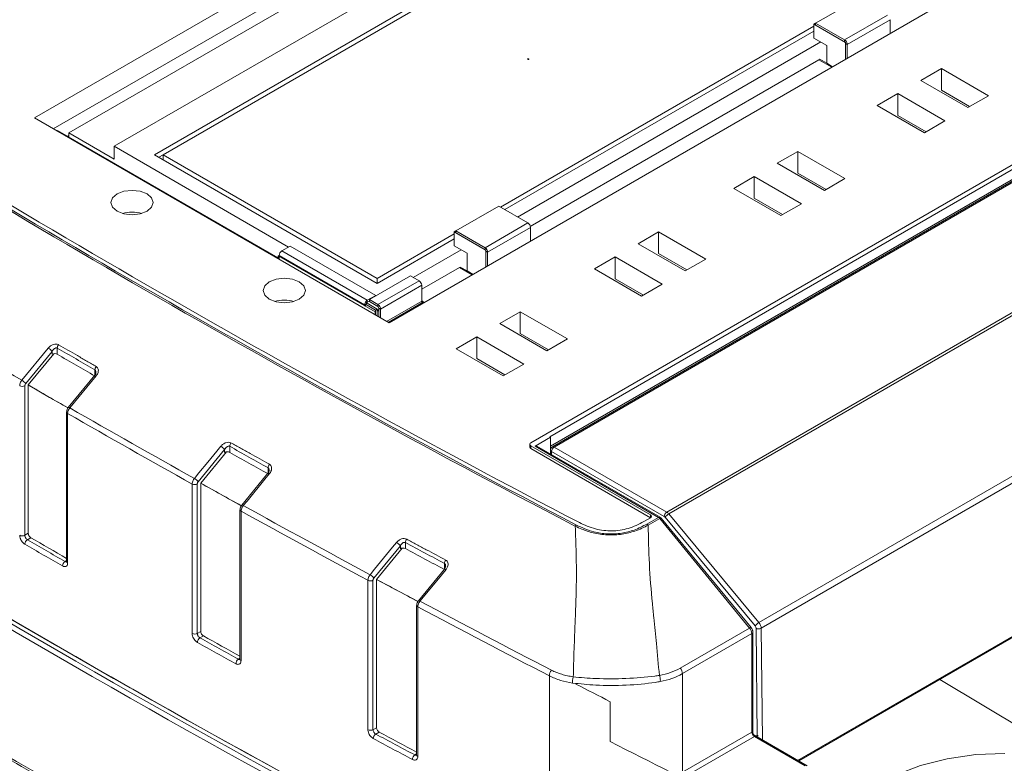
# Model space of a CAD drawing. Units: millimetres. Extents: x 9 to 164, y -18 to 234.
# Drawn here: x 102 to 118, y 188 to 200 of the extents above; entities that cross this region are included whole.
import ezdxf

# ---------------------------------------------------------------- set-up
doc = ezdxf.new("R2010")
doc.units = ezdxf.units.MM

msp = doc.modelspace()

# ---------------------------------------------------------------- linework, layer by layer
at = {"color": 7, "linetype": 'Continuous', "lineweight": 15}
for p, q in [((110.62491803, 192.90409241), (140.35015976, 210.0641092)), ((140.18045413, 209.88449941), (110.93604501, 193.00206138)), ((140.45099282, 209.84869967), (110.97982524, 192.83535677)), ((140.48099039, 209.84572919), (111.0098228, 192.83238628)), ((110.95018715, 192.8469173), (140.18045413, 209.72119125)), ((139.9683221, 209.59869022), (110.95018715, 192.84687749)), ((112.86890428, 191.75916139), (142.34007187, 208.77250429)), ((142.37430975, 208.74245134), (112.90322883, 191.72915846)), ((114.39170424, 189.93508312), (143.84275939, 206.93681537)), ((143.87888661, 206.84419434), (114.42843595, 189.84281106)), ((112.39504593, 204.01986607), (102.42484032, 198.26418888)), ((112.39504593, 203.66058811), (102.73601787, 198.0845499)), ((112.3284609, 203.40513053), (102.99465139, 198.01683699)), ((113.07799409, 203.18473484), (103.74418458, 197.7964413)), ((113.3184104, 202.80102303), (104.40886496, 197.65765192)), ((113.3184104, 202.71938221), (104.55028631, 197.65765192)), ((108.28381012, 194.88187761), (118.25401573, 200.6375548)), ((115.32659366, 199.82934262), (116.03370044, 200.23754667)), ((116.51453305, 199.95996791), (115.80742627, 199.55176386)), ((116.55695946, 199.88648322), (115.84985267, 199.47827917)), ((116.55695946, 199.65786507), (116.55695946, 199.88648322)), ((110.12232682, 196.79228188), (115.29830939, 199.78031301)), ((115.29830939, 199.81300915), (115.32659366, 199.82933731)), ((115.29830939, 199.81300915), (115.29830939, 199.58437772)), ((115.29830939, 199.81300915), (115.8215684, 199.51093815)), ((115.32659366, 199.82934262), (115.32659366, 199.79668098)), ((115.80742627, 199.55176386), (115.32659366, 199.82934262)), ((115.80742627, 199.51910223), (115.32659366, 199.79668098)), ((110.1930375, 196.75146148), (115.29830939, 199.6986722)), ((115.29830939, 199.58437772), (115.51044142, 199.4619165)), ((115.80742627, 199.51910223), (115.80742627, 199.55176386)), ((115.41144877, 199.51906374), (110.40516954, 196.62900026)), ((115.51044142, 199.4619165), (115.51044142, 199.16796181)), ((115.8215684, 199.51093815), (115.8215684, 199.23333285)), ((115.8215684, 199.49460733), (115.84985267, 199.47827917)), ((115.8215684, 199.49460733), (115.8215684, 199.23333285)), ((115.84985267, 199.47827917), (115.84985267, 199.24966101)), ((110.61545169, 196.47277499), (115.3831622, 199.22511569)), ((115.3831622, 199.22511569), (115.59524826, 199.10268101)), ((115.39730434, 199.23327446), (115.3831668, 199.22511303)), ((115.39730434, 199.23327446), (115.51044142, 199.16796181)), ((115.51044142, 199.16796181), (115.6093858, 199.11084244)), ((117.40439777, 199.08068851), (117.06498651, 198.88475057)), ((118.18221523, 198.63166405), (117.40439777, 199.08068851)), ((117.40439777, 198.72141056), (117.40439777, 199.08068851)), ((117.06498651, 198.88475057), (117.84280397, 198.43572611)), ((116.68597728, 198.66595319), (116.34656602, 198.47001525)), ((117.46379474, 198.21692873), (116.68597728, 198.66595319)), ((116.68597728, 198.30667524), (116.68597728, 198.66595319)), ((117.87103767, 198.45202507), (117.40439777, 198.72141056)), ((117.84280397, 198.43572611), (118.18221523, 198.63166405)), ((116.34656602, 198.47001525), (117.12438348, 198.02099078)), ((102.42484032, 198.26418888), (108.28381012, 194.88187761)), ((117.15261718, 198.03728975), (116.68597728, 198.30667524)), ((117.12438348, 198.02099078), (117.46379474, 198.21692873)), ((102.80778742, 198.0593933), (102.79369126, 198.05125576)), ((106.45240355, 195.9554012), (102.80778742, 198.0593933)), ((102.97346577, 197.96374923), (102.99465139, 197.97597943)), ((102.98053684, 197.95966719), (102.99465139, 197.96781535)), ((102.99465139, 197.95151903), (102.99465139, 198.01683699)), ((102.99465139, 198.01683699), (103.74418458, 197.58414069)), ((103.74418458, 197.58414069), (103.74418458, 197.7964413)), ((103.74418458, 197.7964413), (106.62351816, 196.13423741)), ((104.40886496, 197.65765192), (108.08582022, 195.53499083)), ((104.55028631, 197.65763865), (104.47958713, 197.61682488)), ((104.55028631, 197.65765192), (108.08582022, 195.61663164)), ((104.55028631, 197.57601111), (104.55028631, 197.65765192)), ((115.03361015, 197.71206195), (114.6941989, 197.51612401)), ((115.81142761, 197.26303749), (115.03361015, 197.71206195)), ((115.03361015, 197.352784), (115.03361015, 197.71206195)), ((114.6941989, 197.51612401), (115.47201636, 197.06709955)), ((114.31518966, 197.29732663), (113.97577841, 197.10138869)), ((115.09300712, 196.84830217), (114.31518966, 197.29732663)), ((114.31518966, 196.93804868), (114.31518966, 197.29732663)), ((115.50025006, 197.08339851), (115.03361015, 197.352784)), ((115.47201636, 197.06709955), (115.81142761, 197.26303749)), ((113.97577841, 197.10138869), (114.75359587, 196.65236423)), ((114.78182957, 196.66866319), (114.31518966, 196.93804868)), ((109.38689669, 196.40042855), (110.09400348, 196.8086326)), ((110.09400348, 196.8086326), (110.57483609, 196.53105385)), ((114.75359587, 196.65236423), (115.09300712, 196.84830217)), ((109.86772931, 196.12284979), (110.57483609, 196.53105385)), ((110.61726249, 196.45756915), (109.91015571, 196.0493651)), ((110.61726249, 196.228951), (110.61726249, 196.45756915)), ((108.08582022, 195.61663164), (109.35861242, 196.35139894)), ((109.38689669, 196.40042324), (109.35861242, 196.38409508)), ((109.35861242, 196.38409508), (109.88187144, 196.08202408)), ((109.35861242, 196.38409508), (109.35861242, 196.15546365)), ((109.86772931, 196.12284979), (109.38689669, 196.40042855)), ((109.38689669, 196.40042855), (109.38689669, 196.36776692)), ((109.86772931, 196.09018816), (109.38689669, 196.36776692)), ((112.73466458, 196.38490893), (112.39525333, 196.18897098)), ((113.51248204, 195.93588447), (112.73466458, 196.38490893)), ((112.73466458, 196.02563097), (112.73466458, 196.38490893)), ((106.51039027, 196.06893007), (106.65181162, 196.15057088)), ((106.65181162, 196.15057088), (108.06259924, 195.33614052)), ((108.08582022, 195.53499083), (109.35861242, 196.26975813)), ((109.35861242, 196.15546365), (109.57074446, 196.03300243)), ((109.86772931, 196.09018816), (109.86772931, 196.12284979)), ((112.39525333, 196.18897098), (113.17307079, 195.73994652)), ((106.46798748, 195.99709375), (106.45240355, 195.98809733)), ((106.45240355, 195.98809733), (106.45240355, 195.93912612)), ((106.45240355, 195.98809733), (108.05046488, 195.06555617)), ((106.46796386, 195.99544538), (106.46796386, 195.93014334)), ((107.87875147, 195.18101502), (106.46796386, 195.99544538)), ((106.51039027, 196.06893007), (107.92117788, 195.25449971)), ((109.47175181, 196.09014967), (108.67980141, 195.63296644)), ((109.57074446, 196.03300243), (109.57074446, 195.73904774)), ((109.88187144, 196.08202408), (109.88187144, 195.80441878)), ((109.88187144, 196.06569326), (109.91015571, 196.0493651)), ((109.88187144, 196.06569326), (109.88187144, 195.80441878)), ((109.91015571, 196.0493651), (109.91015571, 195.82074694)), ((112.01624409, 195.97017361), (111.67683284, 195.77423566)), ((112.79406155, 195.52114915), (112.01624409, 195.97017361)), ((112.01624409, 195.61089565), (112.01624409, 195.97017361)), ((113.20130449, 195.75624549), (112.73466458, 196.02563097)), ((109.45760737, 195.80436039), (109.44346983, 195.79619896)), ((109.45760737, 195.80436039), (109.57074446, 195.73904774)), ((113.17307079, 195.73994652), (113.51248204, 195.93588447)), ((107.958541, 195.26558942), (108.63736351, 195.65746532)), ((108.63736351, 195.65746532), (108.77878486, 195.57582451)), ((108.82121127, 195.43698205), (109.44346524, 195.79620162)), ((109.44346524, 195.79620162), (109.6555513, 195.67376694)), ((109.57074446, 195.73904774), (109.66968884, 195.68192837)), ((111.67683284, 195.77423566), (112.4546503, 195.3252112)), ((108.08582022, 195.53499083), (108.08582022, 195.61663164)), ((108.09996235, 195.18394861), (108.77878486, 195.57582451)), ((108.82121127, 195.50233981), (108.14238876, 195.11046392)), ((108.82121127, 195.50233981), (108.82121127, 195.24104675)), ((112.482884, 195.34151017), (112.01624409, 195.61089565)), ((112.4546503, 195.3252112), (112.79406155, 195.52114915)), ((108.06259924, 195.33614052), (107.92117788, 195.25449971)), ((108.06259924, 195.33614052), (108.06259924, 195.32566097)), ((107.89289361, 195.1891791), (107.87875147, 195.18101502)), ((107.87875147, 195.1646842), (107.87875147, 195.18101502)), ((107.89289361, 195.17284829), (107.87875147, 195.1646842)), ((107.89289361, 195.15652012), (107.87875147, 195.1646842)), ((107.92117788, 195.20550992), (107.89289361, 195.18918176)), ((107.89289361, 195.18918176), (107.89289361, 195.15652012)), ((107.89289361, 195.18918176), (108.05753595, 195.09413576)), ((107.92117788, 195.22183808), (107.92117788, 195.25449971)), ((107.958541, 195.24340735), (107.92117788, 195.22183808)), ((108.08582022, 195.11046392), (107.92117788, 195.20550992)), ((107.958541, 195.26558942), (107.958541, 195.23292779)), ((108.09996235, 195.18394861), (107.958541, 195.26558942)), ((108.09996235, 195.15128698), (107.958541, 195.23292779)), ((108.09996235, 195.15128698), (108.09996235, 195.18394861)), ((108.82121127, 195.24104675), (108.24142738, 194.90634464)), ((108.26971395, 194.89001515), (108.83535341, 195.21655186)), ((108.85339364, 195.22696626), (108.82121127, 195.24554475)), ((108.83535341, 195.21655186), (108.85339364, 195.22696626)), ((108.05046488, 195.06555617), (108.05046488, 195.01658495)), ((108.05753595, 195.09413576), (108.08582022, 195.11046392)), ((108.05753595, 195.09413576), (108.05753595, 195.01250291)), ((108.08582022, 195.11046392), (108.08582022, 194.99617475)), ((108.08582022, 195.08596637), (108.11410449, 195.10229453)), ((108.08582022, 195.07780229), (108.11410449, 195.09413045)), ((108.08582022, 195.07780229), (108.08582022, 194.99617475)), ((108.11410449, 195.12679208), (108.14238876, 195.11046392)), ((108.11410449, 194.97984658), (108.11410449, 195.12679208)), ((108.14238876, 194.96351842), (108.14238876, 195.11046392)), ((110.44929547, 195.06559342), (110.10988421, 194.86965547)), ((111.22711293, 194.61656896), (110.44929547, 195.06559342)), ((110.44929547, 195.06559342), (110.44929547, 194.70631546)), ((110.10988421, 194.86965547), (110.88770167, 194.42063101)), ((110.44929547, 194.70631546), (110.91593537, 194.43692998)), ((109.73087498, 194.6508581), (109.39146372, 194.45492015)), ((110.50869244, 194.20183364), (109.73087498, 194.6508581)), ((109.73087498, 194.6508581), (109.73087498, 194.29158014)), ((110.88770167, 194.42063101), (111.22711293, 194.61656896)), ((102.2185536, 193.93620967), (102.65467953, 194.46714137)), ((102.71773114, 194.41164075), (102.28160503, 193.88070915)), ((102.32349186, 193.85708422), (102.74722918, 194.37293416)), ((102.71773114, 194.36431142), (102.71773114, 194.41164075)), ((102.80269434, 194.46602409), (102.80269434, 194.36424753)), ((109.39146372, 194.45492015), (110.16928118, 194.00589569)), ((109.73087498, 194.29158014), (110.19751488, 194.02219466)), ((110.16928118, 194.00589569), (110.50869244, 194.20183364)), ((103.42062398, 194.01669152), (102.98477491, 193.48609724)), ((103.44647516, 194.00955025), (103.01062594, 193.47895604)), ((103.42448804, 194.02167361), (103.42448804, 194.10657308)), ((102.32349186, 191.40947562), (102.32349186, 193.85708422)), ((102.26703319, 193.8437305), (102.26703319, 191.37688273)), ((102.95656638, 193.4110342), (102.95656638, 190.94418643)), ((102.9742564, 193.38647493), (102.9742564, 190.91962715)), ((110.60734444, 192.87960016), (110.60734444, 192.83060771)), ((110.69562871, 192.84694384), (110.95018715, 192.9938973)), ((110.95018715, 192.9938973), (110.93604501, 193.00206138)), ((110.95018715, 192.9938973), (110.95018715, 192.789996)), ((105.56629991, 192.79100882), (105.12970656, 192.25954707)), ((105.17243004, 192.23640513), (105.5960542, 192.75207822)), ((105.56629991, 192.74341908), (105.56629991, 192.79100882)), ((105.65042408, 192.84480316), (105.65042408, 192.74383262)), ((112.60140514, 191.71410619), (110.62491803, 192.85510792)), ((110.62491803, 192.85510792), (110.62491803, 192.80611547)), ((112.60140514, 191.66511375), (110.62491803, 192.80611547)), ((112.73185428, 191.67145583), (110.69562871, 192.84694384)), ((112.76185185, 191.67442632), (110.72562627, 192.84991432)), ((110.9498262, 192.78275514), (110.95049318, 192.72010142)), ((110.95018715, 192.74884918), (110.95018715, 192.72027808)), ((112.82648104, 191.68507998), (110.96739956, 192.75830488)), ((110.96739956, 192.75830488), (110.96791331, 192.71004499)), ((111.0098228, 192.83238628), (112.86890428, 191.75916139)), ((106.28142396, 192.40097073), (105.84839183, 191.87387861)), ((106.28443407, 192.40585926), (106.28443407, 192.49240448)), ((105.03100006, 189.75531069), (105.03100006, 192.22215846)), ((105.11513271, 192.22256726), (105.11513271, 189.75571949)), ((105.8419457, 191.8646206), (105.17243004, 192.23640513)), ((105.17243004, 189.78879653), (105.17243004, 192.23640513)), ((105.82017014, 191.79882137), (105.82017014, 189.3319736)), ((105.83870099, 191.77378871), (105.83870099, 189.30694094)), ((112.4907276, 191.60122892), (112.60140514, 191.66512171)), ((112.54133389, 191.56147075), (112.73185428, 191.67145583)), ((112.75242301, 191.65343907), (112.56190262, 191.54345399)), ((112.60140514, 191.66512171), (112.60140514, 191.71410619)), ((114.23718232, 189.84591782), (112.75242301, 191.65343907)), ((114.26297704, 189.85302665), (112.77821774, 191.6605479)), ((114.32871227, 189.87901848), (112.84023686, 191.67309382)), ((112.90322883, 191.72915846), (114.39170424, 189.93508312)), ((102.26703319, 191.37688273), (102.32349186, 191.40947562)), ((111.35910425, 191.5262444), (111.30054003, 191.55686954)), ((102.36582065, 191.33593457), (102.30925197, 191.30327817)), ((108.55243402, 191.25632429), (108.55243402, 191.15615934)), ((115.03118766, 187.66161655), (121.44619737, 191.36492283)), ((115.04876613, 187.65146872), (121.43376852, 191.33745214)), ((108.46916488, 191.20312813), (108.03193618, 190.67103924)), ((108.07551289, 190.64838986), (108.49920069, 191.16399702)), ((108.46916488, 191.15527803), (108.46916488, 191.20312813)), ((102.93150594, 190.94405861), (102.95656638, 190.95852569)), ((102.95656638, 190.94418643), (102.95658583, 190.94506826)), ((109.19654631, 190.81799082), (108.76616297, 190.29430836)), ((109.19866886, 190.82190679), (109.19866886, 190.91098288)), ((107.93407425, 188.16633205), (107.93407425, 190.63317982)), ((108.01735473, 190.63405505), (108.01735473, 188.16720727)), ((108.75228564, 190.28702029), (108.07551289, 190.64838986)), ((108.07551289, 188.20078126), (108.07551289, 190.64838986)), ((108.73790756, 190.219266), (108.73790756, 187.75241823)), ((108.75729513, 190.19376955), (108.75729513, 187.72692178)), ((105.11513271, 189.75571949), (105.17243004, 189.78879653)), ((113.09169111, 189.18463982), (114.23718232, 189.84591782)), ((114.26297704, 189.85302665), (114.26228602, 189.85364869)), ((114.36269155, 188.04753114), (114.3435863, 189.84221434)), ((114.42843595, 189.84281106), (114.44807226, 187.9982419)), ((105.21558968, 189.71573513), (105.15901255, 189.68307385)), ((114.27361178, 189.75347127), (113.12812057, 189.09219327)), ((114.27361178, 188.12766054), (114.27361178, 189.75347127)), ((114.29118537, 188.12345367), (114.29118537, 189.77796351)), ((105.7934484, 189.33088673), (105.82017014, 189.34631286)), ((110.93076488, 187.33271651), (110.93076488, 189.05651214)), ((113.12812057, 189.09219327), (113.12812057, 187.46638254)), ((118.95611186, 188.05374078), (117.37816331, 188.99620108)), ((111.93625976, 187.97050336), (111.93625976, 188.62988758)), ((108.01735473, 188.16720727), (108.07551289, 188.20078126)), ((108.11950387, 188.12819978), (108.06289659, 188.09552109)), ((113.12812057, 187.46638254), (114.27361178, 188.12766054)), ((114.31603819, 188.05417584), (113.17054698, 187.39289785)), ((115.15749526, 187.56841302), (114.31603819, 188.05417584)), ((115.18749282, 187.5713835), (114.32118781, 188.07149074)), ((108.70952309, 187.75037149), (108.73790756, 187.76675749))]:
    msp.add_line(p, q, dxfattribs=at)
at = {"color": 7, "linetype": 'Continuous', "lineweight": 15, "flags": 128}
for points in [[(110.58897822, 199.23331958), (110.59114595, 199.23519243), (110.59190716, 199.23740162), (110.59114595, 199.2396108), (110.58897822, 199.24148366), (110.58573399, 199.24273506), (110.58190716, 199.2431745), (110.57808032, 199.24273506), (110.57483609, 199.24148366), (110.57266836, 199.2396108), (110.57190716, 199.23740162), (110.57266836, 199.23519243), (110.57483609, 199.23331958), (110.57808032, 199.23206817), (110.58190716, 199.23162874), (110.58573399, 199.23206817), (110.58897822, 199.23331958)], [(104.28573243, 197.01044035), (104.17218425, 197.05423944), (104.03824505, 197.06961963), (103.90430585, 197.05423944), (103.79075768, 197.01044035), (103.71488722, 196.94489039), (103.68824505, 196.86756893), (103.71488722, 196.79024748), (103.79075768, 196.72469751), (103.90430585, 196.68089842), (104.03824505, 196.66551823), (104.17218425, 196.68089842), (104.28573243, 196.72469751), (104.36160289, 196.79024748), (104.38824505, 196.86756893), (104.36160289, 196.94489039), (104.28573243, 197.01044035)], [(106.30487347, 195.27332936), (106.41842164, 195.22953027), (106.55236084, 195.21415008), (106.68630004, 195.22953027), (106.79984821, 195.27332936), (106.87571868, 195.33887932), (106.90236084, 195.41620078), (106.87571868, 195.49352224), (106.79984821, 195.5590722), (106.68630004, 195.60287129), (106.55236084, 195.61825148), (106.41842164, 195.60287129), (106.30487347, 195.5590722), (106.229003, 195.49352224), (106.20236084, 195.41620078), (106.229003, 195.33887932), (106.30487347, 195.27332936)], [(102.97018377, 193.48360109), (102.67661257, 193.65273236), (102.32349186, 193.85708422)], [(103.01062594, 193.47895604), (103.00273152, 193.48315069), (102.9959306, 193.48599274), (102.99048496, 193.48737278), (102.98660425, 193.48723769), (102.98477807, 193.48610138)], [(105.0670606, 192.31481679), (105.14127719, 192.40515978), (105.28971039, 192.58584575), (105.4381436, 192.7665317), (105.50365501, 192.84627795)], [(106.30767274, 192.39360969), (106.23345419, 192.30326959), (105.93658004, 191.94190912), (105.87464096, 191.86651575)], [(106.30767274, 192.39360969), (106.29968759, 192.39788793), (106.29279678, 192.40080289), (106.28726878, 192.40224102), (106.28331895, 192.40214627), (106.28141466, 192.40098399)], [(105.87464096, 191.86651575), (105.86665612, 191.8707937), (105.85976562, 191.87370841), (105.8542379, 191.87514634), (105.85028831, 191.87505145), (105.84838489, 191.87389)], [(107.9697034, 190.72608281), (108.0439293, 190.81641198), (108.19238113, 190.99707026), (108.34083301, 191.17772846), (108.40693445, 191.25817044)], [(109.22318281, 190.81043096), (109.14895303, 190.72010759), (108.85203408, 190.35881388), (108.79280293, 190.28674079)], [(109.22318281, 190.81043096), (109.21510706, 190.81479296), (109.20812594, 190.81778089), (109.20251474, 190.81927692), (109.19849467, 190.81922207), (109.19650595, 190.81802814)], [(108.79280293, 190.28674079), (108.78472776, 190.29110227), (108.77774722, 190.29408973), (108.77213654, 190.29558539), (108.76811693, 190.29553029), (108.76613082, 190.29433909)], [(115.63831901, 186.20249678), (115.68655727, 186.48012349), (115.81807358, 186.7486152), (116.02882258, 186.99971324), (116.31232171, 187.22569395), (116.65985069, 187.41960628), (117.06071969, 187.57548558), (117.50259817, 187.68853706), (117.97189415, 187.75528333), (118.45417233, 187.77367129)]]:
    msp.add_lwpolyline(points, dxfattribs=at)
at = {"color": 7, "linetype": 'Continuous', "lineweight": 15}
for centre, radius, start, end in [((199.50096715, 360.55370233), 190.60310548, 237.5432098392, 242.4621665862), ((199.5207016, 360.51950127), 190.52361835, 237.5463940208, 242.4589791384), ((199.54627756, 360.6575952), 190.74162003, 237.6199749086, 242.4420559888), ((115.75773971, 199.47408752), 0.09220829, 2.605478486, 57.39452166), ((115.79086408, 199.49321011), 0.0307361, 2.605478486, 57.39452166), ((104.03824505, 196.136734), 0.57400828, 73.792639956, 106.207360044), ((110.52514953, 196.4533775), 0.09220829, 2.605478486, 57.39452166), ((109.81804275, 196.04517345), 0.09220829, 2.605478486, 57.39452166), ((106.56007683, 195.99125372), 0.09220829, 122.60547834, 177.394521514), ((109.85116712, 196.06429604), 0.0307361, 2.605478486, 57.39452166), ((199.04423381, 356.38030581), 192.60166027, 236.5611260155, 243.4442505172), ((199.04423381, 356.20883224), 192.60166027, 236.5611260155, 243.4442505172), ((199.05834349, 356.30687202), 192.54512416, 236.5611260155, 243.4442505172), ((199.05834349, 356.23338335), 192.54512416, 236.5611260155, 243.4442505172), ((108.7290983, 195.49814816), 0.09220829, 2.605478486, 57.39452166), ((106.55236084, 194.68536585), 0.57400828, 73.792639956, 106.207360044), ((107.97086444, 195.17682337), 0.09220829, 122.60547834, 177.394521514), ((107.93774007, 195.19594597), 0.0307361, 122.60547834, 177.394521514), ((108.05027579, 195.10627227), 0.09220829, 2.605478486, 57.39452166), ((108.08340017, 195.12539487), 0.0307361, 2.605478486, 57.39452166), ((108.85191559, 195.24244397), 0.0307361, 182.605478486, 237.39452166), ((197.52051365, 358.12774135), 189.84552316, 239.1615252049, 239.8677645047), ((102.89467738, 194.46169325), 0.09208494, 139.535858862, 177.304332769), ((102.54656939, 194.28075733), 0.21546882, 37.404307719, 59.884565954), ((102.76015121, 194.28246662), 0.09218479, 62.516168314, 117.397660001), ((199.10695488, 360.32000001), 191.87449642, 239.873371075, 240.0878113195), ((103.42650875, 193.98764177), 0.02964184, 47.65536306, 101.447640681), ((103.51691827, 194.1022443), 0.09253153, 139.728737364, 177.318629039), ((102.11044328, 193.74982571), 0.21546884, 37.404308434, 59.884512985), ((198.94462461, 360.41146132), 192.5513018, 239.881223352, 240.1066702895), ((102.22461344, 193.92557333), 0.09218288, 242.511311443, 297.398043134), ((102.98532203, 193.41309606), 0.02882938, 184.098510676, 247.428764563), ((200.3373207, 362.97778194), 195.55249348, 240.1396900181, 240.8321675227), ((200.34925154, 363.02779003), 195.50349138, 240.1397039375, 240.832250616), ((105.74447976, 192.84048231), 0.09415488, 140.415752425, 177.369721309), ((110.63421365, 192.87960016), 0.02619692, 110.7834208, 249.216579201), ((105.39515647, 192.66016302), 0.21543143, 37.399316925, 59.759298735), ((105.60876669, 192.66129811), 0.09245151, 63.218695262, 117.344604078), ((201.90743042, 365.26287758), 197.55564317, 240.8406660977, 241.0510139565), ((110.63737186, 192.8336021), 0.03017636, 185.694799251, 245.625341706), ((110.71320391, 192.82241096), 0.03017863, 65.692880954, 125.617577475), ((111.0098228, 192.78339383), 0.06, 119.997311734, 180.609917562), ((110.98001077, 192.7859095), 0.03034893, 185.965897081, 245.446659272), ((111.05936797, 192.75482621), 0.09203417, 122.570328555, 177.833841601), ((110.9922476, 192.8078534), 0.03017863, 54.382422525, 114.307119046), ((106.37896003, 192.48808604), 0.09462455, 140.610479305, 177.384245518), ((105.07266638, 192.30468557), 0.09244894, 243.211687049, 297.345110211), ((104.95856297, 192.12870101), 0.2154317, 37.39934722, 59.759624184), ((201.74527001, 365.35762292), 198.23538904, 240.845751629, 241.0671434109), ((105.85011571, 191.80158289), 0.03004683, 184.748753465, 247.672660117), ((203.10838549, 367.9695974), 201.26190529, 241.0989102369, 241.7780824851), ((203.11989127, 368.01885951), 201.21204467, 241.0990197201, 241.7782585779), ((112.91844945, 191.68160131), 0.09203417, 122.570328555, 177.833841601), ((112.59210952, 191.68961395), 0.02619692, 290.783420799, 69.216579201), ((112.74942949, 191.64692295), 0.03017863, 65.692880954, 125.617577475), ((112.6919053, 191.60509885), 0.07745432, 38.617093258, 58.950741921), ((112.77231713, 191.63160541), 0.02953785, 78.476835347, 132.33876274), ((112.73185428, 191.62246338), 0.06, 39.40084439, 60.002688266), ((113.01373483, 191.54157844), 0.21771045, 120.502930014, 142.837050417), ((102.22461344, 191.45872556), 0.09218288, 242.511311443, 297.398043134), ((102.35867425, 191.22563729), 0.09203623, 122.478776967, 177.378845348), ((198.94271916, 357.97693442), 192.66067234, 239.8958504272, 240.1095261055), ((198.95108367, 357.92612883), 192.56429018, 239.8958027713, 240.0987714109), ((108.29811627, 191.07244162), 0.21525935, 37.380964734, 59.634038969), ((108.64867006, 191.25201496), 0.09633247, 141.303779286, 177.436081418), ((198.92857553, 357.95244214), 192.7172424, 239.8958504272, 240.1095261055), ((108.51167597, 191.07290213), 0.09269834, 63.916226715, 117.296553369), ((204.64706551, 370.29217352), 203.28278279, 241.7893826313, 241.9958785251), ((102.98145794, 190.86634693), 0.09238131, 122.732352692, 177.410178101), ((102.98532237, 190.94624865), 0.02882984, 184.101924995, 247.428419871), ((109.29540041, 190.90667629), 0.09682736, 141.500419994, 177.450813616), ((107.9748442, 190.71642773), 0.09269522, 243.907092504, 297.297152903), ((107.86088683, 190.5403515), 0.2152607, 37.381105376, 59.63474429), ((204.48514651, 370.38987969), 203.96524366, 241.7918074344, 242.0093811694), ((205.84509252, 373.12492677), 206.99987721, 242.040202134, 242.7188114743), ((108.76752899, 190.22164558), 0.0296952, 184.086721794, 249.84078607), ((205.83440064, 373.07716013), 207.05144038, 242.0400014924, 242.7188121563), ((114.25874199, 189.82053304), 0.03330475, 83.891466778, 130.341745585), ((114.11988014, 189.74629279), 0.15389914, 2.67347718, 40.34132696), ((114.50221024, 189.7475031), 0.21771045, 120.502930014, 142.837050417), ((114.38544294, 189.92330617), 0.09125712, 242.698870554, 298.106991803), ((105.07266638, 189.8378378), 0.09244894, 243.211687049, 297.345110211), ((105.21088044, 189.60511548), 0.09363646, 123.636939329, 177.520595323), ((201.74280388, 362.92322273), 198.34459391, 240.8597256563, 241.0693395651), ((201.75209453, 362.87339558), 198.2495199, 240.8600533161, 241.0599077747), ((114.26115653, 189.78095957), 0.03017847, 294.375797177, 354.292133944), ((201.72948242, 362.90018278), 198.40283289, 240.8597256563, 241.0693395651), ((105.84586783, 189.25285996), 0.09399986, 123.893732049, 177.551545748), ((105.85018534, 189.33481764), 0.03014964, 185.412810369, 247.60983123), ((111.09494868, 189.04939288), 0.16433808, 142.204080467, 177.517122533), ((112.97438894, 189.08501479), 0.15389914, 2.67347718, 40.34132696), ((198.93533434, 354.27446598), 192.71048227, 239.1647596938, 240.8406168389), ((207.39210516, 375.95271636), 210.24190972, 242.8239798275, 242.997548279), ((107.9748442, 188.24957996), 0.09269522, 243.907092504, 297.297152903), ((108.11731135, 188.01725612), 0.09532247, 124.809471945, 177.660454607), ((204.46961849, 367.93396182), 204.13414891, 241.8051586242, 242.0109487668), ((204.48213562, 367.95552416), 204.07422757, 241.8051586243, 242.0109487668), ((204.49227787, 367.90671895), 203.98045867, 241.8058476319, 242.0027531554), ((114.36572475, 188.13185219), 0.09220829, 182.605478486, 237.39452166), ((208.5162119, 377.50623621), 212.72395536, 242.9983986484, 243.6063495126), ((108.76451306, 187.67204044), 0.09570606, 125.069625879, 177.690970429), ((108.76759473, 187.75487303), 0.02978849, 184.726960719, 249.771940488)]:
    msp.add_arc(centre, radius, start, end, dxfattribs=at)
for centre, major_axis, ratio, start_param, end_param in [((112.86924986, 191.6777068), (-0.0503606, 0.08639403), 0.5745534157, 4.9893027341, 5.4954482172), ((112.82682662, 191.65261785), (-0.02036019, 0.03443226), 0.5702862343, 4.9857607458, 5.4919062289), ((114.31530203, 189.85854251), (-0.02036019, 0.03443226), 0.5702862343, 3.9211099021, 4.9857607458), ((114.35772527, 189.88363146), (-0.0503606, 0.08639403), 0.5745534157, 3.9246518904, 4.9893027341), ((112.03103094, 190.47586985), (1.28141481, -1.10979184), 0.7025896053, 5.7572843429, 6.0444259785), ((111.99674972, 190.42424371), (1.39474157, -1.10633606), 0.7086684687, 5.7227535324, 6.0098951679), ((114.23118537, 188.05416788), (0.05742443, 0.07635428), 0.2277624475, 5.9891214981, 6.7745196615), ((114.23118537, 188.05416788), (0.09483179, 0.01156401), 0.2276700627, 5.7917821992, 6.5770990985)]:
    msp.add_ellipse(centre, major_axis=major_axis, ratio=ratio, start_param=start_param, end_param=end_param, dxfattribs=at)
for points, knots in [([(102.82461803, 194.5214538), (102.82219595, 194.52274915), (102.80989491, 194.5293279), (102.78089886, 194.53505829), (102.73620395, 194.52735166), (102.69016054, 194.50409858), (102.66649651, 194.47944999), (102.65467953, 194.46714137)], [0, 0, 0, 0, 0.04983406, 0.2530932055, 0.4884532658, 0.7445518342, 1, 1, 1, 1]), ([(102.82461803, 194.5214538), (102.9280655, 194.46146656), (103.08324504, 194.37148086), (103.29059521, 194.25174933), (103.39440998, 194.19195469), (103.44631739, 194.16205735)], [0, 0, 0, 0, 0.4999596051, 0.7499796567, 1, 1, 1, 1]), ([(102.71773114, 194.41164075), (102.72357913, 194.42114325), (102.73502071, 194.43973485), (102.75560692, 194.45846565), (102.77177597, 194.46681718), (102.78362453, 194.46988179), (102.79184427, 194.46999821), (102.79876132, 194.46807592), (102.80148294, 194.46665606), (102.80269434, 194.46602409)], [0, 0, 0, 0, 0.2820480709, 0.5518261374, 0.7148710444, 0.7789054925, 0.9047434657, 0.9576013495, 1, 1, 1, 1]), ([(103.42448804, 194.10657308), (103.32067935, 194.1663895), (103.11307872, 194.28601267), (102.90615023, 194.40602351), (102.80269434, 194.46602409)], [0, 0, 0, 0, 0.5000403585, 1, 1, 1, 1]), ([(103.44177134, 194.06511893), (103.44186931, 194.06420395), (103.44236971, 194.05953055), (103.43771395, 194.0431128), (103.42936033, 194.02691939), (103.42172382, 194.01844041), (103.42031719, 194.0168786)], [0, 0, 0, 0, 0.0961956345, 0.4913347831, 0.9063045856, 1, 1, 1, 1]), ([(103.42448804, 194.10657308), (103.4279121, 194.10396832), (103.43201362, 194.10084821), (103.43786636, 194.09154644), (103.44183332, 194.08075854), (103.44160769, 194.06975567), (103.44151248, 194.06511282)], [0, 0, 0, 0, 0.2939230346, 0.3520760534, 0.7265970074, 1, 1, 1, 1]), ([(103.44647516, 194.00955025), (103.45527611, 194.02200328), (103.47208335, 194.0457849), (103.48250687, 194.08333074), (103.48141058, 194.11620088), (103.47000914, 194.1442182), (103.45421974, 194.15610713), (103.44631739, 194.16205735)], [0, 0, 0, 0, 0.2341139572, 0.447088688, 0.6372906124, 0.8184695694, 1, 1, 1, 1]), ([(102.18206427, 193.84379771), (102.1828469, 193.85343277), (102.18441216, 193.8727029), (102.19662811, 193.904128), (102.20953377, 193.92502855), (102.21747861, 193.93487709), (102.2185536, 193.93620967)], [0, 0, 0, 0, 0.3168087561, 0.633617287, 0.9504260327, 1, 1, 1, 1]), ([(102.28160503, 193.88070915), (102.28117574, 193.88017571), (102.27800301, 193.87623327), (102.2728492, 193.86786815), (102.26797081, 193.85529347), (102.26734573, 193.84758482), (102.26703319, 193.8437305)], [0, 0, 0, 0, 0.0495740369, 0.3663830435, 0.6831915125, 1, 1, 1, 1]), ([(102.98530394, 193.4854978), (102.98145246, 193.48083133), (102.96936894, 193.4661909), (102.95825053, 193.43971516), (102.95788044, 193.41908078), (102.95773617, 193.41103658)], [0, 0, 0, 0, 0.2220748847, 0.6967303553, 1, 1, 1, 1]), ([(103.01062594, 193.47895604), (103.00405901, 193.46991053), (102.99092514, 193.4518195), (102.97838081, 193.42040876), (102.97442812, 193.39857368), (102.97427687, 193.38791679), (102.9742564, 193.38647493)], [0, 0, 0, 0, 0.3168097355, 0.6336198344, 0.9504293248, 1, 1, 1, 1]), ([(105.67191568, 192.90047894), (105.66989785, 192.90153094), (105.65792964, 192.90777061), (105.62957119, 192.91357496), (105.58497992, 192.90613082), (105.53903361, 192.88310299), (105.51543734, 192.85854199), (105.50365501, 192.84627795)], [0, 0, 0, 0, 0.0414903502, 0.2460886491, 0.4831315457, 0.7419120348, 1, 1, 1, 1]), ([(105.67191568, 192.90047894), (105.72478598, 192.87098445), (105.83052664, 192.81199545), (106.04171772, 192.69447872), (106.20029499, 192.60661067), (106.30582948, 192.54813375)], [0, 0, 0, 0, 0.2506508008, 0.5013018955, 1, 1, 1, 1]), ([(105.56629991, 192.79100882), (105.57212645, 192.80046884), (105.58351406, 192.81895786), (105.60404065, 192.83748132), (105.62018866, 192.84564436), (105.6320117, 192.84856128), (105.64024355, 192.84855741), (105.64689902, 192.84660276), (105.64941499, 192.84531831), (105.65042408, 192.84480316)], [0, 0, 0, 0, 0.2850575382, 0.5571271352, 0.7196897097, 0.7850761806, 0.9118742219, 0.9646552043, 1, 1, 1, 1]), ([(106.28443407, 192.49240448), (106.17887639, 192.550886), (105.96720991, 192.66815437), (105.75620249, 192.78581811), (105.65042408, 192.84480316)], [0, 0, 0, 0, 0.4986981412, 1, 1, 1, 1]), ([(106.30767274, 192.39360969), (106.30802971, 192.3940469), (106.31827245, 192.40659201), (106.33382843, 192.43215157), (106.34407862, 192.46977021), (106.34214115, 192.50269616), (106.33007759, 192.53056285), (106.3139174, 192.542273), (106.30582948, 192.54813375)], [0, 0, 0, 0, 0.0085095107, 0.2441690277, 0.454347678, 0.6420525015, 0.8208528212, 1, 1, 1, 1]), ([(106.302791, 192.45038735), (106.30283332, 192.45014668), (106.30344408, 192.44667381), (106.30000169, 192.43163156), (106.29245953, 192.41429739), (106.28333706, 192.40442168), (106.28057623, 192.40143289)], [0, 0, 0, 0, 0.0284343029, 0.4103085943, 0.8215352809, 1, 1, 1, 1]), ([(106.28443407, 192.49240448), (106.28793441, 192.4898389), (106.2921273, 192.48676571), (106.29819059, 192.47753195), (106.30243048, 192.46654815), (106.30236282, 192.45527917), (106.30233337, 192.45037373)], [0, 0, 0, 0, 0.2894931706, 0.3467697517, 0.7156461183, 1, 1, 1, 1]), ([(105.03100006, 192.22215846), (105.03177332, 192.23179773), (105.03331984, 192.25107602), (105.0453895, 192.28257966), (105.0581428, 192.30356923), (105.06599577, 192.31347377), (105.0670606, 192.31481679)], [0, 0, 0, 0, 0.3167726123, 0.6335367288, 0.9503089502, 1, 1, 1, 1]), ([(105.12970656, 192.25954707), (105.12927621, 192.25901233), (105.12610249, 192.25506878), (105.12094831, 192.24670266), (105.11607027, 192.23412906), (105.11544523, 192.2264212), (105.11513271, 192.22256726)], [0, 0, 0, 0, 0.0496936843, 0.3664757425, 0.6832375207, 1, 1, 1, 1]), ([(105.84891277, 191.87328927), (105.84506182, 191.86862374), (105.83297705, 191.85398269), (105.82186905, 191.82755649), (105.82149546, 191.80697031), (105.8213504, 191.79897711)], [0, 0, 0, 0, 0.2224559351, 0.6980952874, 1, 1, 1, 1]), ([(105.87464096, 191.86651575), (105.86815169, 191.85742599), (105.85517267, 191.83924579), (105.84277645, 191.80774981), (105.83887065, 191.78588788), (105.83872121, 191.77523053), (105.83870099, 191.77378871)], [0, 0, 0, 0, 0.3168094454, 0.6336429938, 0.9504361795, 1, 1, 1, 1]), ([(111.42571469, 191.58601603), (111.51086527, 191.54667314), (111.63319465, 191.4901522), (111.82524392, 191.45391927), (111.96297012, 191.44607034), (112.10025073, 191.45737065), (112.290379, 191.49892222), (112.40848488, 191.55923222), (112.4907276, 191.60122892)], [0, 0, 0, 0, 0.2689015594, 0.3863104786, 0.4985124436, 0.6113164448, 0.7293412164, 1, 1, 1, 1]), ([(102.32349186, 191.40947562), (102.32351985, 191.40810645), (102.32357601, 191.40535859), (102.32403385, 191.40101401), (102.32477455, 191.3965144), (102.32581767, 191.39193218), (102.32713753, 191.38732865), (102.32872172, 191.38273053), (102.33058771, 191.37809792), (102.33339911, 191.37201999), (102.33668774, 191.3660928), (102.34036906, 191.36046368), (102.34331913, 191.35640857), (102.34745675, 191.35128383), (102.35187844, 191.34660737), (102.35609553, 191.34284074), (102.35957828, 191.34003293), (102.36268874, 191.33781126), (102.36503511, 191.33640528), (102.36582065, 191.33593457)], [0, 0, 0, 0, 0.0527519377, 0.1058701419, 0.1601435298, 0.2148160833, 0.2677592292, 0.3210726706, 0.3749596194, 0.4296321652, 0.5357964553, 0.5896834809, 0.6443561025, 0.6971082633, 0.8044048614, 0.8590776357, 0.8940995981, 0.9645458065, 1, 1, 1, 1]), ([(111.32508624, 189.04043633), (111.32810639, 189.15654613), (111.33501027, 189.42196701), (111.35043693, 189.79620185), (111.36504857, 190.15958114), (111.37457862, 190.48935988), (111.37862105, 190.79719401), (111.37074071, 191.14600457), (111.36360832, 191.37906676), (111.35910426, 191.52624417)], [0, 0, 0, 0, 0.1396902683, 0.3193245796, 0.4493118234, 0.5761363824, 0.7162000216, 0.820781984, 1, 1, 1, 1]), ([(112.56190217, 191.54345373), (112.56189931, 191.54345215), (112.49531113, 191.5067237), (112.36233208, 191.44600496), (112.13081476, 191.38759538), (111.88804072, 191.37481333), (111.65803418, 191.41030026), (111.48541779, 191.46740313), (111.39349847, 191.50908387), (111.35910758, 191.52624274), (111.35910458, 191.52624423)], [0, 0, 0, 0, 0.0000089135, 0.206868378, 0.3761101369, 0.5577383546, 0.7381926609, 0.8979417334, 0.9999910865, 1, 1, 1, 1]), ([(111.37862878, 191.54483482), (111.46917042, 191.50343571), (111.62184539, 191.43362687), (111.89031523, 191.39136213), (112.12484413, 191.40417928), (112.35063488, 191.46254672), (112.47353999, 191.52630305), (112.54133389, 191.56147075)], [0, 0, 0, 0, 0.2622305847, 0.4421837843, 0.6229241833, 0.7920067007, 1, 1, 1, 1]), ([(112.56190262, 191.54345365), (112.56664122, 191.331677), (112.57624854, 190.90230802), (112.61623507, 190.392252), (112.66029409, 189.95169726), (112.70156481, 189.55648548), (112.73146439, 189.23856655), (112.74787217, 189.06410443)], [0, 0, 0, 0, 0.2583402392, 0.523774859, 0.616421721, 0.7895064759, 1, 1, 1, 1]), ([(102.18206427, 191.37694994), (102.18208994, 191.37514188), (102.18216734, 191.36969132), (102.18288473, 191.36207502), (102.1842319, 191.35330327), (102.1864853, 191.34230186), (102.19010782, 191.3299516), (102.19480506, 191.31763771), (102.20018151, 191.30542147), (102.2065321, 191.29345442), (102.21370632, 191.28204452), (102.21944721, 191.27383542), (102.22550318, 191.26602365), (102.23192719, 191.25855945), (102.23858905, 191.25161443), (102.24540227, 191.24525639), (102.25234769, 191.23950264), (102.25947997, 191.23426034), (102.2643103, 191.23132122), (102.26673431, 191.22984628)], [0, 0, 0, 0, 0.0349620272, 0.1053959887, 0.1408988756, 0.1936453192, 0.3009311785, 0.355598912, 0.4083503306, 0.5156457406, 0.5703179707, 0.6230746956, 0.6761976659, 0.7304756086, 0.7851525826, 0.8379127137, 0.8910389955, 0.9453200081, 1, 1, 1, 1]), ([(102.30925197, 191.30327817), (102.30808543, 191.30398987), (102.30574423, 191.30541819), (102.30222768, 191.30799643), (102.29871916, 191.31089787), (102.29473103, 191.31462627), (102.29034765, 191.31932897), (102.28623141, 191.32449896), (102.28287077, 191.32931314), (102.28018627, 191.33359117), (102.2777182, 191.33797896), (102.27544824, 191.34251621), (102.2734269, 191.34711359), (102.27166771, 191.35173086), (102.2701802, 191.35632918), (102.26895325, 191.36094942), (102.26792693, 191.36597725), (102.26718296, 191.37136701), (102.26708324, 191.37503947), (102.26703319, 191.37688273)], [0, 0, 0, 0, 0.0527470692, 0.1058603658, 0.1601287209, 0.2147961981, 0.2941967478, 0.3748662109, 0.4295336612, 0.4824717292, 0.5357800567, 0.58966184, 0.6443291531, 0.697266922, 0.7505749543, 0.8044564486, 0.8591234812, 0.9292920128, 1, 1, 1, 1]), ([(108.5734853, 191.31224117), (108.57187901, 191.31305759), (108.56025278, 191.31896675), (108.53252716, 191.32483344), (108.48804448, 191.31764693), (108.44220441, 191.2948503), (108.41868008, 191.27038559), (108.40693445, 191.25817044)], [0, 0, 0, 0, 0.0330253415, 0.2390352465, 0.4777944867, 0.7392643923, 1, 1, 1, 1]), ([(108.46916488, 191.20312813), (108.4749684, 191.21254171), (108.48629924, 191.23092082), (108.50661116, 191.2490918), (108.52269784, 191.25712339), (108.53449758, 191.25997998), (108.54292906, 191.25985545), (108.54932422, 191.25787806), (108.5516308, 191.25672561), (108.55243402, 191.25632429)], [0, 0, 0, 0, 0.2880454227, 0.5623813881, 0.7188600388, 0.7912721119, 0.9191020757, 0.9718289409, 1, 1, 1, 1]), ([(109.19866886, 190.91098288), (109.09137152, 190.96813503), (108.87563622, 191.08304686), (108.66054715, 191.19836192), (108.55243402, 191.25632429)], [0, 0, 0, 0, 0.497356487, 1, 1, 1, 1]), ([(108.5734853, 191.31224117), (108.62752293, 191.28325779), (108.73559825, 191.22529098), (108.95086677, 191.11012552), (109.11234804, 191.02410001), (109.21962208, 190.96695218)], [0, 0, 0, 0, 0.2513216266, 0.5026435499, 1, 1, 1, 1]), ([(102.88917099, 190.87052123), (102.89544184, 190.86739215), (102.91124533, 190.85950638), (102.9351672, 190.85750345), (102.95675984, 190.867261), (102.97143361, 190.88819928), (102.97331549, 190.90915141), (102.9742564, 190.91962715)], [0, 0, 0, 0, 0.1412468291, 0.3559633637, 0.5706604239, 0.785336722, 1, 1, 1, 1]), ([(102.95621023, 190.93953793), (102.95552046, 190.93919157), (102.95133656, 190.93709069), (102.94246896, 190.93875252), (102.93462025, 190.94255128), (102.93150594, 190.94405861)], [0, 0, 0, 0, 0.1064066814, 0.6454290451, 1, 1, 1, 1]), ([(102.9563193, 190.94435093), (102.95639227, 190.94325032), (102.95672349, 190.93825454), (102.95530525, 190.93507549), (102.95566659, 190.93567287), (102.95576804, 190.93584059)], [0, 0, 0, 0, 0.1689037655, 0.7666715472, 1, 1, 1, 1]), ([(109.22318281, 190.81043096), (109.22408697, 190.81154856), (109.23481424, 190.82480817), (109.25031162, 190.85130842), (109.25982798, 190.88903205), (109.25715939, 190.92193349), (109.244412, 190.94965916), (109.22789072, 190.96118412), (109.21962208, 190.96695218)], [0, 0, 0, 0, 0.0214089344, 0.2540024856, 0.4614466761, 0.6467094329, 0.8231835435, 1, 1, 1, 1]), ([(109.21792353, 190.86784271), (109.21795358, 190.86768442), (109.21862192, 190.86416307), (109.21512072, 190.84881523), (109.20756396, 190.83126913), (109.19836673, 190.82139269), (109.19567582, 190.81850305)], [0, 0, 0, 0, 0.0183695281, 0.4086510905, 0.8269839511, 1, 1, 1, 1]), ([(109.19866886, 190.91098288), (109.20224398, 190.90845728), (109.20652643, 190.90543198), (109.21279894, 190.89626893), (109.21736686, 190.88491444), (109.21745595, 190.87318495), (109.21749668, 190.8678233)], [0, 0, 0, 0, 0.2820920812, 0.3379043831, 0.6973501952, 1, 1, 1, 1]), ([(107.93407425, 190.63317982), (107.93483764, 190.64282027), (107.93636432, 190.66209997), (107.94827934, 190.69367054), (107.96087746, 190.71475372), (107.96864206, 190.72472046), (107.9697034, 190.72608281)], [0, 0, 0, 0, 0.3166361134, 0.6332325208, 0.9498667748, 1, 1, 1, 1]), ([(108.03193618, 190.67103924), (108.03150182, 190.67049958), (108.0283244, 190.66655183), (108.02316881, 190.65818192), (108.01829208, 190.64561244), (108.01766718, 190.63790752), (108.01735473, 190.63405505)], [0, 0, 0, 0, 0.0501456536, 0.3668258412, 0.6834112824, 1, 1, 1, 1]), ([(108.76666421, 190.29374628), (108.76281372, 190.28908272), (108.75072365, 190.27443968), (108.73960736, 190.24800786), (108.73923243, 190.22741296), (108.73908688, 190.21941823)], [0, 0, 0, 0, 0.2223397332, 0.6981203974, 1, 1, 1, 1]), ([(108.79280293, 190.28674079), (108.78639195, 190.27760735), (108.77356825, 190.259338), (108.76132099, 190.22775672), (108.75746267, 190.20586794), (108.75731509, 190.19521102), (108.75729513, 190.19376955)], [0, 0, 0, 0, 0.316808857, 0.633702681, 0.9504541605, 1, 1, 1, 1]), ([(105.17243004, 189.78879653), (105.17290697, 189.78302316), (105.17386084, 189.77147642), (105.1812994, 189.75264673), (105.19224823, 189.73546033), (105.20438417, 189.72281968), (105.21240553, 189.71774827), (105.21558968, 189.71573513)], [0, 0, 0, 0, 0.2146540866, 0.4293076868, 0.6439753814, 0.8586731319, 1, 1, 1, 1]), ([(114.29118537, 189.77796351), (114.29078968, 189.78435604), (114.29000265, 189.79707088), (114.283777, 189.81738234), (114.2746232, 189.8369562), (114.26638575, 189.84810403), (114.26229121, 189.85364522)], [0, 0, 0, 0, 0.2542437836, 0.5056949457, 0.7542983225, 1, 1, 1, 1]), ([(105.03100006, 189.75531069), (105.03141808, 189.74785858), (105.03247204, 189.72906939), (105.04281079, 189.69574812), (105.06233228, 189.65998666), (105.08820547, 189.62865642), (105.10762273, 189.61566308), (105.11733165, 189.60916622)], [0, 0, 0, 0, 0.1411048177, 0.3557709218, 0.570485894, 0.7852367045, 1, 1, 1, 1]), ([(105.15901255, 189.68307385), (105.15407672, 189.68627363), (105.14420556, 189.69267288), (105.13105518, 189.70821007), (105.12113434, 189.72599525), (105.11588068, 189.74260586), (105.11534512, 189.75199546), (105.11513271, 189.75571949)], [0, 0, 0, 0, 0.2147799573, 0.4295389329, 0.6442511488, 0.8589054469, 1, 1, 1, 1]), ([(105.75195379, 189.25687569), (105.75835384, 189.25381459), (105.77447207, 189.24610535), (105.79886227, 189.24437936), (105.82086938, 189.25438454), (105.83582408, 189.27548674), (105.83774204, 189.29645641), (105.83870099, 189.30694094)], [0, 0, 0, 0, 0.141410402, 0.3561352378, 0.5707907953, 0.7854014878, 1, 1, 1, 1]), ([(105.81977343, 189.32722056), (105.81884876, 189.32674277), (105.81431018, 189.32439763), (105.80485378, 189.32580796), (105.79669006, 189.32944324), (105.7934484, 189.33088673)], [0, 0, 0, 0, 0.1336479326, 0.6559884454, 1, 1, 1, 1]), ([(105.81990332, 189.33245492), (105.81998641, 189.33124543), (105.82036509, 189.3257336), (105.81877651, 189.32282436), (105.81923193, 189.32352256), (105.81931753, 189.3236538)], [0, 0, 0, 0, 0.1858555178, 0.8469685833, 1, 1, 1, 1]), ([(110.96508895, 189.1501076), (110.99215642, 189.13703738), (111.04647162, 189.11080989), (111.13461127, 189.08014944), (111.22726157, 189.05549459), (111.29240428, 189.0454594), (111.325086, 189.0404248)], [0, 0, 0, 0, 0.2458008445, 0.4932387104, 0.7457607831, 1, 1, 1, 1]), ([(111.31459836, 188.9377097), (111.24717235, 188.94976118), (111.11054368, 188.97418168), (110.99120841, 189.02883177), (110.93076488, 189.05651214)], [0, 0, 0, 0, 0.4934982229, 1, 1, 1, 1]), ([(111.32500851, 189.04043495), (111.3250121, 189.04043453), (111.44343632, 189.02660389), (111.72809565, 189.0060126), (112.19867286, 189.0071869), (112.55001478, 189.03554184), (112.72231503, 189.06016347), (112.74793995, 189.06410508), (112.74794344, 189.06410562)], [0, 0, 0, 0, 0.0000081317, 0.2681223083, 0.6045627517, 0.9403061068, 0.9999918683, 1, 1, 1, 1]), ([(112.76138136, 188.9617577), (112.73513155, 188.95731124), (112.5613181, 188.92786892), (112.20395878, 188.89576116), (111.72137857, 188.89332999), (111.43964025, 188.92406764), (111.31459836, 188.93770971)], [0, 0, 0, 0, 0.0597270731, 0.3954835425, 0.7317018095, 1, 1, 1, 1]), ([(100.17814131, 188.75888008), (100.61773735, 188.4978876), (101.89255746, 187.74101439), (103.52208609, 186.80277549), (104.72065593, 186.13087789), (105.05971114, 185.94080938)], [0, 0, 0, 0, 0.2740122495, 0.7946302986, 1, 1, 1, 1]), ([(107.93407425, 188.16633205), (107.93449843, 188.15890217), (107.93556953, 188.14014106), (107.94609218, 188.10694558), (107.96598929, 188.07138361), (107.99236971, 188.04032246), (108.01216863, 188.02753914), (108.02206834, 188.02114732)], [0, 0, 0, 0, 0.1407451754, 0.3553943741, 0.5702003113, 0.7850948269, 1, 1, 1, 1]), ([(108.06289659, 188.09552109), (108.05777219, 188.09861409), (108.04752558, 188.10479877), (108.03387306, 188.12005511), (108.02357525, 188.13763207), (108.01812857, 188.1541254), (108.01757423, 188.16349656), (108.01735473, 188.16720727)], [0, 0, 0, 0, 0.2150833712, 0.4300753682, 0.644857611, 0.8593736859, 1, 1, 1, 1]), ([(108.07551289, 188.20078126), (108.07599865, 188.19501555), (108.07697017, 188.18348418), (108.08454586, 188.16474551), (108.09569761, 188.14768498), (108.10806847, 188.13517013), (108.1162509, 188.1301826), (108.11950387, 188.12819978)], [0, 0, 0, 0, 0.2145123159, 0.4290223863, 0.6435974436, 0.8583101854, 1, 1, 1, 1]), ([(114.37932091, 188.07045945), (114.37932007, 188.07045899), (114.37865741, 188.07009979), (114.37624232, 188.06889163), (114.36944922, 188.06598917), (114.35654113, 188.06288261), (114.3382669, 188.06372487), (114.3189996, 188.071356), (114.30306141, 188.08563209), (114.29304704, 188.10355724), (114.29203256, 188.11639295), (114.29159183, 188.12196922)], [0, 0, 0, 0, 0.0000242739, 0.0192591952, 0.0655402911, 0.1834390617, 0.3429431565, 0.5098536651, 0.6845323413, 0.8629500893, 1, 1, 1, 1]), ([(108.66888471, 187.67589637), (108.67542522, 187.67289921), (108.69186826, 187.66536427), (108.71672895, 187.6639269), (108.73913901, 187.67418622), (108.75436568, 187.69544987), (108.75631866, 187.7164313), (108.75729513, 187.72692178)], [0, 0, 0, 0, 0.1418363661, 0.3565806593, 0.5711277836, 0.7855689181, 1, 1, 1, 1]), ([(108.7374807, 187.74756977), (108.73632329, 187.74695748), (108.73142975, 187.74436871), (108.72138035, 187.74552135), (108.71289777, 187.7489911), (108.70952309, 187.75037149)], [0, 0, 0, 0, 0.1572165091, 0.6647105325, 1, 1, 1, 1]), ([(108.73763537, 187.75290815), (108.73771959, 187.75169714), (108.73809869, 187.74624616), (108.73652253, 187.74349776), (108.73697139, 187.74416536), (108.7370542, 187.74428853)], [0, 0, 0, 0, 0.1889187673, 0.8503608212, 1, 1, 1, 1])]:
    msp.add_open_spline(points, degree=3, knots=knots, dxfattribs=at)
for points in [[(111.35910425, 191.5262444), (111.36219775, 191.52999583), (111.36838474, 191.53749869), (111.3752141, 191.54238944), (111.37862878, 191.54483482)], [(112.56190217, 191.54345373), (112.55864331, 191.54711431), (112.55212557, 191.55443547), (112.54493111, 191.55912566), (112.54133389, 191.56147075)], [(111.32500851, 189.04043493), (111.32240653, 189.03232295), (111.31720258, 189.016099), (111.31302487, 188.98891719), (111.3117, 188.96180067), (111.31363224, 188.94574003), (111.31459836, 188.9377097)], [(112.7478731, 189.06409378), (112.75089069, 189.05607512), (112.75692588, 189.0400378), (112.76206012, 189.01300872), (112.76406611, 188.98594472), (112.76227627, 188.96982004), (112.76138136, 188.9617577)]]:
    msp.add_open_spline(points, degree=3, dxfattribs=at)

doc.saveas('drawing.dxf')
